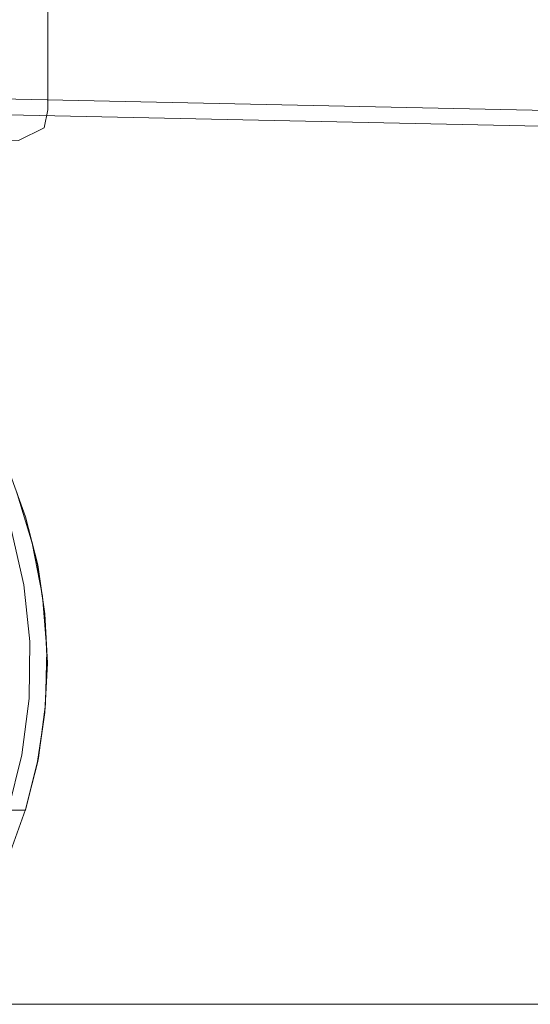
# Model space of a CAD drawing. Units: metres. Extents: x 2.61 to 11.88, y -7.27 to -0.51.
# Drawn here: x 5.92 to 5.95, y -7.26 to -7.2 of the extents above; entities that cross this region are included whole.
import ezdxf

# ---------------------------------------------------------------- set-up
doc = ezdxf.new("R2010")
doc.units = ezdxf.units.M
doc.header["$MEASUREMENT"] = 0

# ---------------------------------------------------------------- blocks, each defined once
blk = doc.blocks.new('2bc16670-4f27-4e50-a493-899b1bf2def1')
at = {"color": 18, "lineweight": 9, "true_color": 0x000000}
blk.add_lwpolyline([(6.032761, -7.21054), (5.752469, -7.204563), (5.760529, -7.204563)], dxfattribs=at)
blk = doc.blocks.new('f1d49071-ae41-4485-9e65-fce2234b879f')
at = {"color": 8, "lineweight": 9, "true_color": 0x808080}
for points in [[(5.917875, -7.232957), (5.916883, -7.230185), (5.915623, -7.227524), (5.914109, -7.224998), (5.912354, -7.222634), (5.910375, -7.220452), (5.908193, -7.218475), (5.910375, -7.220452)], [(5.914109, -7.224998), (5.915623, -7.227524), (5.916883, -7.230185), (5.917875, -7.232957), (5.918591, -7.235813), (5.919023, -7.238725), (5.918591, -7.235813), (5.917875, -7.232957)], [(5.917875, -7.250374), (5.918591, -7.247518), (5.919023, -7.244606), (5.919168, -7.241665), (5.919039, -7.238725), (5.918607, -7.235813), (5.917891, -7.232957), (5.916898, -7.230185), (5.915639, -7.227524)], [(5.919168, -7.241665), (5.919039, -7.238725), (5.919183, -7.241665), (5.919039, -7.244606), (5.918607, -7.247518), (5.917891, -7.250374), (5.916898, -7.253146), (5.917875, -7.250374), (5.916883, -7.253146)], [(5.919168, -7.241665), (5.919023, -7.244606), (5.918607, -7.247518), (5.917891, -7.250374), (5.916898, -7.253146), (5.915639, -7.255807), (5.914124, -7.258333), (5.91237, -7.260697), (5.914124, -7.258333), (5.915639, -7.255807), (5.916898, -7.253146), (5.915623, -7.255807), (5.916883, -7.253146)]]:
    blk.add_lwpolyline(points, dxfattribs=at)
blk = doc.blocks.new('cf89a587-183c-4516-890e-9c95770ca5f6')
at = {"color": 8, "lineweight": 9, "true_color": 0x808080}
blk.add_lwpolyline([(5.917875, -7.250374), (5.918607, -7.247518), (5.919039, -7.244606), (5.919183, -7.241665), (5.919039, -7.238725), (5.918607, -7.235813), (5.917891, -7.232957), (5.916898, -7.230185), (5.915639, -7.227524), (5.914124, -7.224998), (5.91237, -7.222634), (5.914124, -7.224998), (5.915639, -7.227524)], dxfattribs=at)
blk = doc.blocks.new('9a2cde33-6c17-4ca3-a551-f388fd78b0dc')
at = {"color": 250, "lineweight": 9, "true_color": 0x333333}
for points in [[(5.918134, -7.240367), (5.917773, -7.236991), (5.91702, -7.23368), (5.915884, -7.23048)], [(5.918134, -7.240367), (5.918098, -7.243762), (5.917665, -7.24713), (5.918098, -7.243762), (5.918134, -7.240367), (5.917773, -7.236991), (5.91702, -7.23368), (5.915884, -7.23048)]]:
    blk.add_lwpolyline(points, dxfattribs=at)
for points in [[(5.91889, -7.237682), (5.918282, -7.234521), (5.917339, -7.231444), (5.918282, -7.234521)], [(5.919155, -7.240889), (5.919075, -7.244107), (5.919155, -7.240889), (5.91889, -7.237682)], [(5.918651, -7.247297), (5.919075, -7.244107), (5.918651, -7.247297), (5.917887, -7.250424)], [(5.916841, -7.250424), (5.917665, -7.24713), (5.916841, -7.250424), (5.917887, -7.250424)]]:
    blk.add_lwpolyline(points, close=True, dxfattribs=at)
blk = doc.blocks.new('4abb1646-34cc-4a01-908f-5037400e85d6')
at = {"color": 18, "lineweight": 9, "true_color": 0x000000}
blk.add_lwpolyline([(5.918572, -7.172881), (5.919204, -7.173694), (5.919204, -7.208722)], dxfattribs=at)
blk = doc.blocks.new('a6bc4030-f9a2-43c3-97b3-a107706b6270')
at = {"color": 18, "lineweight": 9, "true_color": 0x000000}
blk.add_lwpolyline([(5.919204, -7.208722), (5.918994, -7.209793), (5.917469, -7.210542), (5.915351, -7.210528), (5.90754, -7.210541)], dxfattribs=at)
blk = doc.blocks.new('e4062716-c5b2-4502-8ec6-a647fe729de2')
at = {"color": 18, "lineweight": 9, "true_color": 0x000000}
blk.add_line((6.650137, -7.261974), (3.047887, -7.261974), dxfattribs=at)
blk = doc.blocks.new('2a314afe-4664-4d03-915b-0f9a84c9ea53')
at = {"color": 18, "lineweight": 9, "true_color": 0x000000}
blk.add_lwpolyline([(5.988169, -7.210538), (5.981825, -7.210414), (5.975575, -7.210264), (5.707991, -7.204563), (5.702573, -7.204564)], dxfattribs=at)
blk = doc.blocks.new('fd7c96ab-7b7a-419f-a80f-333f2f02c616')
for name in ['2bc16670-4f27-4e50-a493-899b1bf2def1', '2a314afe-4664-4d03-915b-0f9a84c9ea53', '9a2cde33-6c17-4ca3-a551-f388fd78b0dc', '4abb1646-34cc-4a01-908f-5037400e85d6', 'a6bc4030-f9a2-43c3-97b3-a107706b6270', 'f1d49071-ae41-4485-9e65-fce2234b879f', 'cf89a587-183c-4516-890e-9c95770ca5f6', 'e4062716-c5b2-4502-8ec6-a647fe729de2']:
    blk.add_blockref(name, (0, 0))

msp = doc.modelspace()

# ---------------------------------------------------------------- block references
msp.add_blockref('fd7c96ab-7b7a-419f-a80f-333f2f02c616', (0, 0))

doc.saveas('drawing.dxf')
